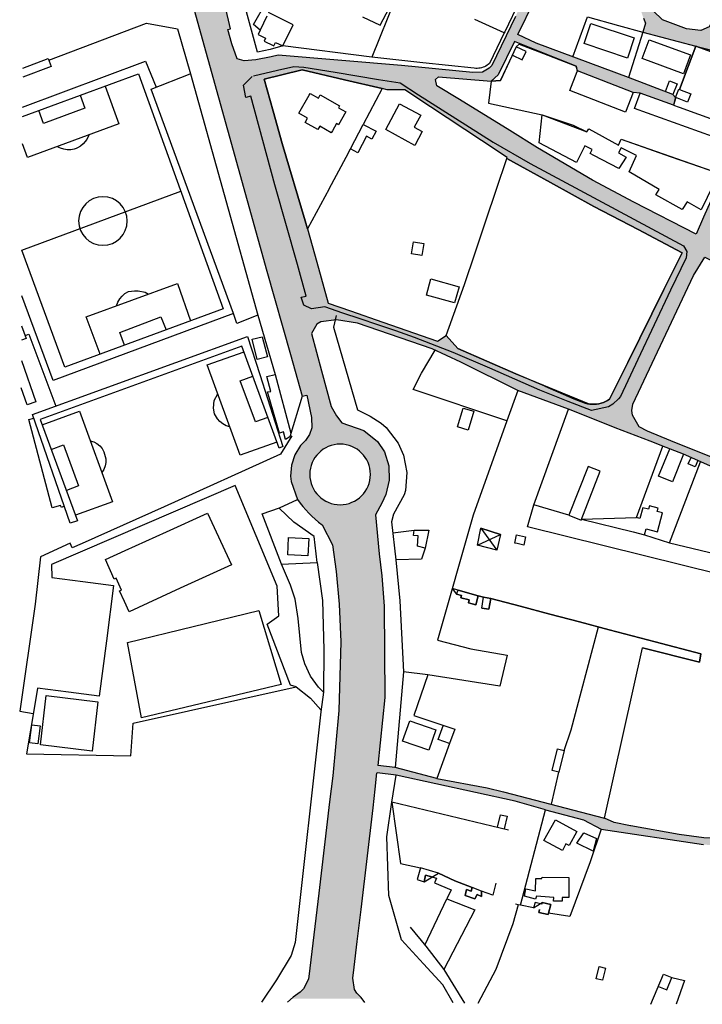
# Model space of a CAD drawing. Units: metres. Extents: x 15638 to 17287, y 20508 to 22516.
# Drawn here: x 15638 to 15922, y 21403 to 21814 of the extents above; entities that cross this region are included whole.
import ezdxf

# ---------------------------------------------------------------- set-up
doc = ezdxf.new("R2010")
doc.units = ezdxf.units.M
doc.layers.add('AUX', color=253, linetype='Continuous')

msp = doc.modelspace()

# ---------------------------------------------------------------- hatches: boundary and pattern name
at = {"layer": 'AUX', "true_color": 0xed1f24}
h = msp.add_hatch(color=240, dxfattribs=at)
h.dxf.hatch_style = 1
h.paths.add_polyline_path([(15695.33, 22009.74), (15693.03, 22013.65), (15691.88, 22017.1), (15691.39, 22020.7), (15692.73, 22028.73), (15703.19, 22049.23), (15704.91, 22052.32), (15696.88, 22052.32), (15695.5, 22050.05), (15692.43, 22044.44), (15689.7, 22039.46), (15687.25, 22034.99), (15686.44, 22032.72), (15681.37, 22029.31), (15679.38, 22028.82), (15677.39, 22028.33), (15673.3, 22028.48), (15669.41, 22029.76), (15654.06, 22038.17), (15640.35, 22045.68), (15640.35, 22033.65), (15648.33, 22029.15), (15668.3, 22016.6), (15675.31, 22011.04), (15670.11, 21998.89), (15657, 22018.8), (15646.72, 22027.77), (15640.35, 22033.55), (15640.35, 22023.52), (15643.27, 22023.63), (15645.67, 22022.52), (15647.85, 22021.17), (15656.81, 22011.28), (15658.79, 22007.95), (15653.79, 21998.92), (15651.67, 21999.66), (15649.47, 21995.91), (15650.22, 21995.48), (15647.25, 21990.85), (15646.5, 21990.85), (15641.45, 21982.61), (15640.35, 21981.68), (15640.35, 21968.65), (15645.94, 21977.38), (15652.79, 21988.09), (15662.53, 22000.37), (15664.89, 21998.27), (15667.45, 21992.69), (15668.98, 21988.62), (15672.15, 21981.37), (15675.12, 21978.13), (15681.72, 21973.78), (15692.11, 21967.88), (15697.78, 21964.74), (15702.99, 21961.68), (15712.09, 21956.26), (15714.78, 21953.3), (15717.2, 21947.83), (15717.24, 21940.86), (15712.11, 21930.31), (15706.32, 21917.62), (15699.98, 21895.69), (15698.68, 21870.65), (15703.98, 21841.46), (15712.34, 21811.18), (15716.79, 21795.25), (15793.69, 21795.25), (15745.53, 21799.29), (15742.58, 21798.68), (15736.19, 21797.37), (15731.33, 21796.94), (15728.33, 21797.85), (15726.11, 21804.05), (15724.54, 21809.98), (15725.66, 21810.28), (15720.76, 21831.52), (15714.74, 21852.47), (15710.19, 21876.11), (15709.95, 21882.69), (15710.88, 21895.81), (15712.9, 21904.4), (15717.2, 21917.06), (15721.54, 21928.11), (15722.7, 21930.85), (15731.42, 21946.5), (15740.13, 21962.16), (15743.19, 21963.97), (15748.77, 21965.89), (15753.5, 21966.29), (15758.2, 21965.67), (15764.73, 21962.9), (15787.68, 21950.51), (15804.11, 21941.71), (15836.75, 21924.36), (15855.56, 21914.32), (15872.56, 21905.15), (15880.64, 21900.94), (15881.41, 21900.22), (15882.11, 21897.24), (15881.14, 21895.15), (15878.79, 21889.98), (15865.44, 21860.72), (15862.77, 21854.87), (15851.86, 21831.28), (15849.11, 21825.37), (15844.55, 21815.53), (15834.73, 21795.25), (15839.25, 21795.25), (15844.07, 21805.08), (15868.47, 21795.25), (15877.43, 21795.25), (15853.11, 21804.28), (15845.46, 21807.89), (15852.32, 21821.86), (15889.84, 21893.45), (15892.78, 21894.58), (15902.1, 21889.53), (15954.88, 21860.91), (15954.88, 21870.57), (15938.94, 21879.1), (15932.96, 21882.37), (15926.76, 21885.97), (15926.43, 21886.69), (15926.29, 21887.75), (15926.6, 21888.64), (15927.41, 21889.94), (15928, 21890.9), (15936.57, 21904.65), (15948.44, 21921.82), (15954.88, 21930.85), (15954.88, 21937.7), (15954.13, 21936.72), (15943.84, 21923.15), (15919.51, 21891.85), (15917.61, 21891.13), (15915.84, 21891.43), (15884.35, 21908.19), (15872.38, 21914.61), (15860.41, 21921.03), (15863.82, 21952.55), (15867.36, 21979.03), (15882.16, 21979.61), (15892.38, 21982.65), (15896.44, 21985.86), (15917.49, 21984.94), (15939.06, 22017.89), (15940.69, 22022.28), (15916.54, 22038.16), (15902.67, 22042.64), (15875.87, 22052.32), (15847.99, 22052.32), (15846.99, 22036.67), (15844.69, 22003.61), (15846.93, 22003.42), (15846.3, 21996.38), (15859.97, 21996.31), (15855.11, 21928.22), (15854.43, 21924.24), (15836.47, 21933.87), (15839.8, 21958.28), (15843.51, 21990.18), (15844.69, 22003.61), (15831.49, 22001.38), (15833.58, 21998.26), (15835.66, 21995.14), (15836.57, 21989.12), (15836.46, 21987.28), (15831.87, 21946.45), (15831.49, 21940.8), (15830.14, 21940.61), (15827.39, 21940.43), (15824.41, 21940.85), (15820.99, 21942.17), (15768.43, 21970.45), (15749.27, 21980.76), (15704.03, 22005.07)])
h.paths.add_polyline_path([(15684.6, 22001.76), (15687.73, 22002.1), (15689.82, 22002.02), (15692.74, 22000.95), (15696.06, 21999.13), (15699.53, 21997.58), (15711.55, 21990.64), (15730.36, 21980.34), (15730.36, 21980.34), (15732.96, 21976.22), (15733.46, 21972.61), (15732.83, 21969.01), (15730.1, 21964.99), (15725.86, 21962.61), (15721, 21962.38), (15714.22, 21965.52), (15706.4, 21969.75), (15694.98, 21975.93), (15686.56, 21980.49), (15682.25, 21984.06), (15679.25, 21987.75), (15678.22, 21992.39), (15678.96, 21995.88), (15680.74, 21998.98), (15682.51, 22000.6)], flags=16)
h.paths.add_polyline_path([(15684.62, 22016.95), (15687.02, 22020.37), (15686.89, 22015.97)], flags=16)
h.paths.add_polyline_path([(15680.76, 22019.11), (15677.15, 22021.56), (15682.43, 22022.3)], flags=16)
h.paths.add_polyline_path([(15741.63, 21980.67), (15755.59, 21972.89), (15754.17, 21972.82), (15749.55, 21972.69), (15743.92, 21972.21), (15742.85, 21974.31)], flags=16)
h.paths.add_polyline_path([(15721.87, 21954.43), (15726.79, 21954.81), (15731.04, 21955.86), (15716.04, 21927.99), (15720.35, 21938.29), (15721.26, 21940.91), (15721.91, 21943.61), (15722.21, 21945.67), (15722.38, 21948.44)], flags=16)
h.paths.add_polyline_path([(15849.36, 22012.17), (15851.09, 22047.48), (15870.69, 22046.11), (15878.96, 22044.97), (15887.23, 22043.83), (15903.65, 22038.27), (15919.24, 22030.16), (15935.96, 22019.4), (15915.06, 21988.32), (15898.72, 21989.17), (15898.86, 22002.96), (15908.61, 22002.83), (15916.34, 22014.14), (15915.94, 22015.67), (15913.9, 22017.15), (15905.64, 22022.03), (15899.42, 22025.42), (15884.34, 22030.56), (15865.04, 22032.75), (15863.88, 22032.8), (15863.73, 22018), (15882.94, 22004.63), (15884.46, 22002.07), (15883.96, 21986.34), (15870.05, 21987.03), (15870.46, 21995.47), (15869.54, 21997), (15850.18, 22010.13)], flags=16)
h.paths.add_polyline_path([(15859.82, 22058.12), (15848.25, 22056.51), (15847.99, 22052.32), (15875.87, 22052.32)])
h = msp.add_hatch(color=240, dxfattribs=at)
h.dxf.hatch_style = 1
h.paths.add_polyline_path([(15891.7, 21887.56), (15884.64, 21874.1), (15939.61, 21844.3), (15941.71, 21841.62), (15925.36, 21811.15), (15921.81, 21809.57), (15915.86, 21810.28), (15905.86, 21814.09), (15901.93, 21817.78), (15901.93, 21819.44), (15903.95, 21822.18), (15905.14, 21824.33), (15905.46, 21826.14), (15901.61, 21828.19), (15897.8, 21821.77), (15896.61, 21818.67), (15897.92, 21814.74), (15898.75, 21812.72), (15897.67, 21808.97), (15919.74, 21803.09), (15933.51, 21799.57), (15947.82, 21794.14), (15950.53, 21792.92), (15949.2, 21789.97), (15958.7, 21789.97), (15967.88, 21812.47), (15967.88, 21830.04), (15957.73, 21806.28), (15955.91, 21802.26), (15953.22, 21799.41), (15950.93, 21799.19), (15942.39, 21801.24), (15933.64, 21807.48), (15931.45, 21810.74), (15937.03, 21822.09), (15954.18, 21854.67)])
h = msp.add_hatch(color=240, dxfattribs=at)
h.dxf.hatch_style = 1
h.paths.add_polyline_path([(15853.65, 21760.65), (15842.16, 21767.86), (15821.2, 21780.82), (15811.74, 21786.56), (15811.08, 21789.21), (15812.4, 21790.24), (15834.33, 21788.42), (15837.23, 21791.16), (15844.07, 21805.08), (15869.87, 21794.69), (15870.42, 21792.78), (15893.6, 21783.75), (15896.59, 21783.5), (15910.47, 21778.47), (15911.34, 21781.6), (15910.25, 21782.95), (15891.74, 21789.94), (15853.11, 21804.28), (15845.46, 21807.89), (15852.32, 21821.86), (15853.27, 21823.67), (15848.33, 21823.67), (15844.55, 21815.53), (15834.64, 21795.08), (15833.56, 21793.84), (15830.72, 21792.21), (15826.67, 21792.14), (15796.97, 21794.98), (15745.53, 21799.29), (15742.58, 21798.68), (15736.19, 21797.37), (15731.33, 21796.94), (15728.33, 21797.85), (15726.11, 21804.05), (15724.54, 21809.98), (15725.66, 21810.28), (15722.57, 21823.67), (15708.89, 21823.67), (15712.34, 21811.18), (15740.82, 21709.16), (15750.64, 21674.27), (15755.49, 21656.96), (15757.43, 21657.36), (15759.39, 21647.95), (15759.58, 21643.72), (15758.58, 21640.87), (15756.94, 21638.34), (15754.74, 21636.29), (15752.4, 21632.38), (15751.02, 21628.04), (15750.66, 21623.5), (15750.87, 21621.23), (15753.62, 21613.8, 0.087525), (15763.8, 21603.17), (15768.13, 21594.82), (15769.69, 21583.62), (15770.96, 21570.1), (15771.62, 21554.28), (15771.35, 21545.15), (15789.89, 21545.15), (15789.74, 21569.14), (15788.68, 21581.91), (15787.64, 21591), (15786.15, 21607.31), (15788.68, 21612.23), (15790.38, 21615.89), (15791.76, 21621.77), (15791.63, 21627.82), (15789.81, 21633.68), (15786.91, 21638.04), (15781.19, 21642.57), (15772.1, 21645.79), (15769.86, 21648.76), (15767.63, 21652.64), (15763.54, 21667.5), (15759.45, 21683.02), (15761.56, 21686.96), (15763.29, 21687.91), (15769.89, 21688.82), (15778.64, 21687.46), (15809.71, 21676.67), (15821.68, 21671.14), (15845.47, 21659.23), (15866.67, 21651.5), (15866.67, 21651.5), (15878.85, 21646.57), (15886.13, 21643.73), (15900.7, 21638.06), (15907.45, 21635.51), (15914.68, 21632.73), (15920.69, 21629.99), (15932.23, 21624.85), (15936.79, 21623.22), (15936.79, 21627.76), (15930.53, 21629.8), (15909.32, 21638.32), (15899.64, 21642.35), (15896.2, 21644.17), (15893.33, 21648.93), (15893.09, 21650.97), (15893.46, 21653.52), (15918.8, 21707.33), (15923.48, 21715.01), (15936.79, 21708.16), (15936.79, 21716.23), (15926.85, 21721.14), (15936.57, 21741.29), (15936.79, 21741.78), (15936.79, 21762.35), (15923.05, 21731.73), (15919.96, 21724.55), (15893.86, 21738), (15876.73, 21747.12)])
h.paths.add_polyline_path([(15747.09, 21762.48), (15743.37, 21775.88), (15739.65, 21789.29), (15747.03, 21791.09), (15755.46, 21793.16), (15773.23, 21789.03), (15788.85, 21785.41), (15790.99, 21784.91), (15798.31, 21784.83), (15809.01, 21777.77), (15830.4, 21763.67), (15841.09, 21756.62), (15840.93, 21756.15), (15859.1, 21746.17), (15877.27, 21736.19), (15895.67, 21726.5), (15914.07, 21716.82), (15906.5, 21701.52), (15891.36, 21670.91), (15883.79, 21655.61), (15882.96, 21655.09), (15882.1, 21654.65), (15881.21, 21654.27), (15880.28, 21653.97), (15879.34, 21653.74), (15878.38, 21653.59), (15877.42, 21653.52), (15876.45, 21653.52), (15875.49, 21653.6), (15874.53, 21653.76), (15873.6, 21654), (15868.84, 21655.78), (15856.75, 21661.02), (15844.66, 21666.26), (15832.57, 21671.51), (15820.47, 21676.75), (15815.58, 21682.29), (15811.95, 21679.85), (15789.17, 21687.78), (15775.66, 21692.49), (15766.39, 21695.72), (15761.57, 21712.91), (15757.67, 21726.81), (15756.74, 21730.11)], flags=16)
h.paths.add_polyline_path([(15756.79, 21771.27), (15757.77, 21772.97), (15754.11, 21775.07), (15758.49, 21782.69), (15758.87, 21783.36), (15762.31, 21781.38), (15763.08, 21782.79), (15771.11, 21778.13), (15770.69, 21777.4), (15773.79, 21775.61), (15770.7, 21770.26), (15769.88, 21770.73), (15768.19, 21767.78), (15767.67, 21766.88), (15762.82, 21769.66), (15762.01, 21768.26)], flags=0)
h.paths.add_polyline_path([(15790.43, 21768.31), (15796.14, 21778.95), (15804.97, 21774.2), (15802.31, 21769.27), (15805.65, 21767.46), (15802.47, 21761.59)], flags=0)
h.paths.add_polyline_path([(15801.93, 21721.3), (15806.26, 21720.61), (15805.47, 21715.65), (15801.14, 21716.34)], flags=0)
h.paths.add_polyline_path([(15809.22, 21705.87), (15820.97, 21702.64), (15819.13, 21695.92), (15807.38, 21699.15)], flags=0)
h.paths.add_polyline_path([(15783.99, 21624.23, -1), (15758.69, 21624.23, -1)], flags=16)
h = msp.add_hatch(color=240, dxfattribs=at)
h.dxf.hatch_style = 1
h.paths.add_polyline_path([(15891.74, 21789.94), (15868.44, 21798.59), (15868.44, 21795.26), (15869.87, 21794.69), (15870.42, 21792.78), (15893.6, 21783.75), (15896.59, 21783.5), (15910.47, 21778.47), (15911.34, 21781.6), (15910.25, 21782.95)])
h = msp.add_hatch(color=240, dxfattribs=at)
h.dxf.hatch_style = 1
h.paths.add_polyline_path([(15789.98, 21531.13), (15789.74, 21569.14), (15788.68, 21581.91), (15787.64, 21591), (15787.51, 21592.45), (15768.46, 21592.45), (15769.69, 21583.62), (15770.96, 21570.1), (15771.62, 21554.28), (15770.76, 21525.62), (15768.28, 21498.37), (15766.87, 21487.52), (15764.78, 21469.67), (15783.28, 21469.67), (15785.08, 21485.03), (15785.98, 21492.77), (15786.69, 21499.58), (15794.67, 21498.66), (15844.45, 21487.83), (15857.11, 21484.14), (15872.88, 21479.99), (15880.33, 21476.14), (15923.05, 21469.67), (15923.05, 21472.47), (15912.85, 21473.85), (15892.54, 21477.42), (15885.68, 21478.92), (15881.68, 21480.73), (15839.46, 21491.69), (15832.72, 21493.27), (15811.77, 21497.2), (15794.25, 21501.87), (15787.02, 21502.7)])
h = msp.add_hatch(color=240, dxfattribs=at)
h.dxf.hatch_style = 1
h.paths.add_polyline_path([(16125.49, 21499.75), (16126.21, 21501.99), (16126.83, 21503.43), (16127.98, 21505.5), (16134.04, 21512.88), (16139.68, 21519.59), (16140.07, 21519.39), (16155.57, 21538.09), (16171.7, 21555.94), (16179.97, 21563.89), (16184.05, 21568.12), (16184.45, 21567.67), (16188.65, 21571.29), (16189.83, 21570.6), (16190.44, 21571.68), (16191.17, 21572.51), (16192.61, 21573.32), (16193.98, 21573.49), (16195.34, 21573.23), (16199.99, 21571.07), (16204.98, 21568.62), (16206.46, 21566.45), (16206.74, 21565.38), (16206.8, 21564.72), (16207.07, 21549.72), (16203.24, 21549.62), (16204.49, 21472.32), (16204.98, 21452.81), (16206.18, 21438.95), (16207.28, 21432.87), (16210.02, 21422.41), (16210.02, 21574.67), (16184.06, 21574.67), (16169.97, 21560.59), (16154.2, 21543.46), (16144.42, 21532.32), (16139.89, 21526.89), (16130.93, 21516.14), (16119.38, 21505.08), (16107.14, 21495.53), (16095.91, 21488.57), (16077.92, 21478.87), (16059.77, 21472.26), (16051.85, 21470.27), (16030.33, 21464.9), (16014.32, 21460.94), (16001.43, 21459.26), (15998.85, 21459.14), (15995.53, 21460.31), (15989.96, 21460.52), (15981.12, 21461.83), (15972.28, 21463.14), (15956.07, 21467.15), (15943.3, 21470.66), (15929.26, 21472.13), (15923.16, 21472.46), (15912.85, 21473.85), (15892.54, 21477.42), (15885.68, 21478.92), (15881.68, 21480.73), (15879.52, 21481.28), (15879.52, 21476.56), (15880.33, 21476.14), (15923.05, 21469.67), (15940.9, 21467.87), (15954.24, 21465.01), (15962.48, 21462.56), (15982.39, 21457.32), (15997.77, 21455.65), (16008.07, 21456.4), (16015.38, 21457.41), (16027.66, 21461.09), (16045.5, 21465.92), (16056.55, 21468.46), (16073.06, 21472.31), (16075.35, 21474.03), (16079.57, 21475.63), (16083.8, 21477.24), (16084.01, 21478.19), (16085.21, 21477.91), (16092.28, 21481.99), (16106.41, 21490.12), (16113.5, 21494.2), (16116.73, 21494.17), (16118.1, 21492.72), (16118.43, 21491.09), (16118.09, 21489.53), (16110.4, 21466.69), (16102.12, 21439.58), (16097.43, 21422.41), (16101.37, 21422.41), (16102.1, 21425.92), (16114.82, 21467.12), (16115.61, 21470.4), (16120.49, 21479.65), (16125.28, 21489.64), (16124.91, 21491.96), (16124.79, 21495.09), (16124.91, 21496.66)])
h = msp.add_hatch(color=240, dxfattribs=at)
h.dxf.hatch_style = 1
h.paths.add_polyline_path([(15785.08, 21485.03), (15785.1, 21485.19), (15766.6, 21485.19), (15762.39, 21449.33), (15758.73, 21418.09), (15758.17, 21413.39), (15756.07, 21409.41), (15754.64, 21407.94), (15751.74, 21405.92), (15751.01, 21405.28), (15780.41, 21405.28), (15780.08, 21405.72), (15778.28, 21407.63), (15777.39, 21409.16), (15776.71, 21413.79), (15777.23, 21418.43), (15778.51, 21429.2), (15780.09, 21442.58)])

# ---------------------------------------------------------------- linework, layer by layer
at = {"layer": 'AUX'}
for p, q in [((15820.47, 21676.75), (15815.58, 21682.29)), ((15815.58, 21682.29), (15820.47, 21676.75)), ((15832.57, 21671.51), (15820.47, 21676.75)), ((15820.47, 21676.75), (15832.57, 21671.51)), ((15891.36, 21670.91), (15883.79, 21655.61)), ((15883.79, 21655.61), (15891.36, 21670.91)), ((15856.75, 21661.02), (15868.84, 21655.78)), ((15868.84, 21655.78), (15873.6, 21654)), ((15881.21, 21654.27), (15882.1, 21654.65)), ((15882.1, 21654.65), (15881.21, 21654.27)), ((15882.96, 21655.09), (15882.1, 21654.65)), ((15882.1, 21654.65), (15882.96, 21655.09)), ((15882.96, 21655.09), (15883.79, 21655.61)), ((15883.79, 21655.61), (15882.96, 21655.09)), ((15873.6, 21654), (15874.53, 21653.76)), ((15874.53, 21653.76), (15875.49, 21653.6)), ((15875.49, 21653.6), (15876.45, 21653.52)), ((15876.45, 21653.52), (15875.49, 21653.6)), ((15877.42, 21653.52), (15876.45, 21653.52)), ((15876.45, 21653.52), (15877.42, 21653.52)), ((15877.42, 21653.52), (15878.38, 21653.59)), ((15878.38, 21653.59), (15877.42, 21653.52)), ((15879.34, 21653.74), (15878.38, 21653.59)), ((15878.38, 21653.59), (15879.34, 21653.74)), ((15879.34, 21653.74), (15880.28, 21653.97)), ((15880.28, 21653.97), (15879.34, 21653.74)), ((15881.21, 21654.27), (15880.28, 21653.97)), ((15880.28, 21653.97), (15881.21, 21654.27)), ((15872.02, 21605.52), (15895.09, 21606.17)), ((15830.5, 21568.41), (15831.22, 21572.91)), ((15645.06, 21534.92), (15645.06, 21534.92)), ((15835.13, 21448.53), (15830.4, 21450.11))]:
    msp.add_line(p, q, dxfattribs=at)
for points in [[(15907.1, 21784.14), (15908.81, 21788.6), (15911.96, 21787.39), (15910.25, 21782.95), (15891.74, 21789.94), (15853.11, 21804.28), (15845.46, 21807.89), (15852.32, 21821.86), (15889.84, 21893.45), (15892.78, 21894.58), (15902.1, 21889.53), (15974.09, 21850.5), (15975.51, 21847.9), (15957.73, 21806.28), (15955.43, 21801.22)], [(15703.98, 21841.46), (15712.34, 21811.18), (15740.82, 21709.16), (15750.64, 21674.27), (15755.49, 21656.96), (15750.38, 21639.92), (15748.58, 21638.85), (15747.77, 21642.02), (15746.03, 21641.41), (15741.07, 21658.68), (15742.4, 21658.88), (15740.78, 21665.11), (15744.24, 21666.01)], [(15941.71, 21841.62), (15925.36, 21811.15), (15921.81, 21809.57), (15915.86, 21810.28), (15905.86, 21814.09), (15901.93, 21817.78)], [(15844.55, 21815.53), (15834.64, 21795.08), (15833.56, 21793.84), (15830.72, 21792.21), (15826.67, 21792.14), (15796.97, 21794.98), (15745.53, 21799.29), (15742.58, 21798.68), (15736.19, 21797.37), (15731.33, 21796.94), (15728.33, 21797.85), (15726.11, 21804.05), (15724.54, 21809.98), (15725.66, 21810.28), (15720.76, 21831.52)], [(15737.95, 21809.74), (15737.1, 21807.93), (15740.2, 21806.44), (15739.6, 21805.2), (15743.33, 21803.38), (15743.69, 21803.2), (15744.4, 21804.65), (15747.47, 21803.17), (15742.12, 21801.66), (15736.81, 21800.61), (15729.74, 21826.73)], [(15740.72, 21815.63), (15737.95, 21809.74), (15735.19, 21812.19), (15740.59, 21821.62)], [(15794.41, 21823.19), (15794.5, 21823.18), (15784.53, 21798.49)], [(15846.38, 21822.18), (15840.02, 21809.02), (15839.83, 21808.64), (15827.63, 21814.25)], [(15839.83, 21808.64), (15833.65, 21795.87), (15833.17, 21795.47), (15832.66, 21795.11), (15832.13, 21794.78), (15831.57, 21794.51), (15830.99, 21794.27), (15830.4, 21794.08), (15829.79, 21793.94), (15829.18, 21793.84), (15828.56, 21793.79), (15827.94, 21793.79), (15827.32, 21793.84), (15805.85, 21796.17), (15784.53, 21798.49), (15747.47, 21803.17), (15751.8, 21811.95), (15741.4, 21817.08)], [(15780.7, 21815.35), (15788.05, 21811.86), (15791.74, 21819)], [(15868.44, 21798.59), (15874.65, 21815.32), (15887.48, 21811.66), (15897.67, 21808.97), (15891.74, 21789.94)], [(15638.92, 21793.87), (15649.55, 21797.87), (15649.78, 21797.28), (15690.52, 21812.76), (15703.48, 21810.38), (15708.95, 21791.59), (15736.97, 21690.75), (15728.28, 21687.3), (15726.79, 21691.39), (15651.58, 21663.46), (15638.46, 21698.78)], [(15897.92, 21814.74), (15898.75, 21812.72), (15897.67, 21808.97), (15919.74, 21803.09), (15912.92, 21785.01), (15917.7, 21783.19), (15916.37, 21779.69), (15911.38, 21781.58), (15910.47, 21778.47), (15912.82, 21777.61), (15929.04, 21771.73)], [(15843.22, 21799.34), (15847.28, 21797.42), (15848.92, 21800.88), (15844.75, 21802.79), (15838.31, 21788.74), (15834.33, 21788.42), (15833.26, 21779.27), (15855.61, 21774.39), (15874.34, 21767.29), (15875.19, 21768.53), (15887.46, 21761.7), (15888.64, 21764.18), (15929.2, 21750.05), (15938.59, 21771.37), (15947.99, 21792.68), (15933.51, 21798.01), (15919.74, 21803.09), (15933.51, 21799.57)], [(15926.71, 21765.29), (15910.49, 21771.17), (15894.26, 21777.06), (15896.59, 21783.5), (15893.6, 21783.75), (15870.42, 21792.78), (15869.87, 21794.69), (15844.07, 21805.08), (15837.23, 21791.16), (15834.33, 21788.42), (15838.31, 21788.74), (15843.22, 21799.34), (15847.28, 21797.42), (15848.92, 21800.88), (15844.75, 21802.79), (15846.11, 21803.97), (15857.99, 21799.33), (15869.87, 21794.69), (15870.32, 21792.52)], [(15846.18, 21804.23), (15846.11, 21803.97), (15844.75, 21802.79)], [(15911.34, 21781.6), (15912.67, 21785.1), (15912.92, 21785.01), (15919.74, 21803.09), (15933.51, 21798.01)], [(15933.51, 21799.57), (15947.82, 21794.14), (15950.53, 21792.92), (15946.8, 21784.65), (15923.05, 21731.73), (15919.96, 21724.55), (15893.86, 21738), (15876.73, 21747.12), (15853.65, 21760.65), (15842.16, 21767.86), (15821.2, 21780.82), (15811.74, 21786.56), (15811.08, 21789.21), (15812.4, 21790.24), (15834.33, 21788.42), (15833.26, 21779.27), (15855.61, 21774.39)], [(15638.84, 21777.66), (15690.14, 21796.84), (15694.61, 21786.01)], [(15649.55, 21797.87), (15650.79, 21794.59), (15638.9, 21790.13)], [(15735.19, 21790.66), (15745.22, 21793.09), (15752.08, 21794.61), (15756.22, 21794.38), (15769.26, 21792.18), (15787.38, 21789.22), (15796.43, 21787.75), (15804.08, 21782.77), (15835.16, 21762.94), (15850.6, 21754.07), (15914.58, 21719.76), (15916, 21717.39), (15915.69, 21714.65), (15909.28, 21701.19), (15895.62, 21672.29), (15888.38, 21656.84), (15887.56, 21655.77), (15885.09, 21653.52), (15883.39, 21652.45), (15876.28, 21650.91), (15866.53, 21654.65), (15854.71, 21659.48), (15833.83, 21668.56), (15818.55, 21675.18), (15802.39, 21681.45), (15794.53, 21684.13), (15787.14, 21686.65), (15779.74, 21689.17), (15772.49, 21691.64), (15764.95, 21694.21), (15759.44, 21693.41), (15756.22, 21694.96), (15755.08, 21698.31), (15757.23, 21698.61), (15753.49, 21711.92), (15744.13, 21745.18), (15734.12, 21782.24), (15732.01, 21781.68), (15731, 21786.83), (15734.64, 21790.44)], [(15638.82, 21773.68), (15687.15, 21791.53), (15722.54, 21693.44), (15656.47, 21668.98), (15638.55, 21717.92), (15704.85, 21742.48)], [(15726.79, 21691.39), (15692.5, 21785.19), (15708.69, 21791.49)], [(15893.6, 21783.77), (15890.41, 21775.58), (15867.24, 21784.6), (15870.32, 21792.52), (15870.46, 21792.76)], [(15673.22, 21786.38), (15679.05, 21770.64), (15640.85, 21756.54), (15638.76, 21762.27)], [(15662.82, 21782.57), (15664.81, 21777.18), (15647.53, 21770.8), (15645.56, 21776.16)], [(15766.7, 21743.53), (15757.67, 21726.81), (15756.74, 21730.11), (15757.67, 21726.81), (15761.57, 21712.91), (15766.39, 21695.72), (15775.66, 21692.49), (15789.17, 21687.78), (15811.95, 21679.85), (15815.58, 21682.29), (15823.19, 21703.55), (15827.67, 21716.82), (15832.14, 21730.08), (15836.62, 21743.35), (15840.93, 21756.15), (15841.09, 21756.62), (15830.4, 21763.67), (15809.01, 21777.77), (15798.31, 21784.83), (15790.99, 21784.91), (15788.85, 21785.41), (15780.95, 21770.4), (15786.34, 21767.59), (15784.63, 21764.31), (15782.36, 21765.49), (15778.73, 21758.51), (15775.72, 21760.26), (15780.95, 21770.4)], [(15910.25, 21782.95), (15911.34, 21781.6), (15910.47, 21778.47), (15896.59, 21783.5)], [(15912.92, 21785.01), (15917.7, 21783.19), (15916.37, 21779.69), (15911.38, 21781.58)], [(15929.44, 21749.97), (15921.96, 21734.7), (15916.22, 21738.04), (15914.12, 21734.91), (15903.15, 21740.95), (15904.53, 21743.23), (15892, 21750.58), (15895.03, 21757.43), (15888.63, 21760.59), (15887.58, 21758.56), (15890.71, 21756.66), (15887.69, 21752.03), (15877.18, 21757.44), (15875.69, 21758.21), (15876.54, 21759.87), (15873.5, 21761.42), (15869.95, 21754.47), (15854.4, 21762.77), (15855.61, 21774.39), (15868.53, 21770.05), (15874.34, 21767.29), (15875.19, 21768.53), (15887.46, 21761.7), (15888.64, 21764.18), (15909.04, 21757.07), (15929.2, 21750.05)], [(15666.4, 21765.97), (15665.69, 21764.05), (15664.12, 21762.26), (15662.99, 21761.33), (15661.72, 21760.6), (15661.14, 21760.38), (15660.35, 21760.09), (15658.91, 21759.82), (15657.44, 21759.79), (15655.99, 21760.01), (15654.6, 21760.46), (15654.01, 21760.77), (15653.3, 21761.14)], [(15766.7, 21743.53), (15773.82, 21756.73), (15775.72, 21760.26)], [(15671.16, 21674.44), (15665.35, 21690.06), (15703.44, 21703.97), (15708.93, 21688.41)], [(15678.05, 21694.69), (15678.61, 21696.23), (15679.37, 21697.56), (15680.36, 21698.74), (15681.53, 21699.73), (15682.99, 21700.56), (15685.46, 21700.9), (15686.99, 21700.94), (15689.97, 21700.28), (15691.42, 21699.58)], [(15681.31, 21678.22), (15679.36, 21683.48), (15696.47, 21690.01), (15698.68, 21684.63)], [(15736.97, 21690.75), (15744.24, 21666.01), (15750.84, 21641.47)], [(15932.23, 21624.85), (15920.69, 21629.99), (15914.68, 21632.73), (15907.45, 21635.51), (15900.7, 21638.06), (15886.13, 21643.73), (15878.85, 21646.57), (15866.67, 21651.5), (15845.47, 21659.23), (15821.68, 21671.14), (15809.71, 21676.67), (15778.64, 21687.46), (15769.89, 21688.82), (15763.29, 21687.91), (15761.56, 21686.96), (15759.45, 21683.02), (15763.54, 21667.5), (15767.63, 21652.64), (15769.86, 21648.76), (15772.1, 21645.79), (15781.19, 21642.57), (15786.91, 21638.04), (15789.81, 21633.68), (15791.63, 21627.82), (15791.76, 21621.77), (15790.38, 21615.89), (15788.68, 21612.23), (15786.15, 21607.31), (15787.64, 21591), (15788.68, 21581.91), (15789.74, 21569.14), (15789.98, 21531.13), (15787.02, 21502.7)], [(15769.7, 21690.59), (15768.53, 21685.7), (15778.64, 21651.27), (15783.87, 21648.6), (15788.5, 21645.62), (15790.57, 21643.8), (15795.57, 21637.26), (15797.75, 21632.21), (15799.13, 21624.97), (15798.62, 21617.51), (15798.12, 21615.71), (15793.57, 21607.59), (15792.83, 21604.48), (15794.57, 21588.62), (15796.22, 21571.49), (15797.77, 21541.81), (15794.25, 21501.87)], [(15638.4, 21686.33), (15640.31, 21680.93), (15638.37, 21680.24)], [(15639.83, 21682.29), (15641.45, 21682.86), (15652.66, 21652.76)], [(15744.96, 21637.71), (15729.62, 21632.24), (15715.83, 21669.95), (15731.25, 21675.37)], [(15845.47, 21659.23), (15840.86, 21646.61), (15801.89, 21659.66), (15805.26, 21666.52), (15811, 21676.08)], [(15638.33, 21671.79), (15644.3, 21654.6), (15640.73, 21653.36), (15638.27, 21660.44)], [(15741.22, 21647.99), (15736, 21646.22), (15729.62, 21663.29), (15734.95, 21665.21)], [(15725.3, 21644.05), (15723.78, 21644.54), (15722.38, 21645.29), (15721.15, 21646.29), (15720.11, 21647.48), (15718.89, 21649.57), (15718.5, 21651.9), (15718.82, 21655.04), (15720.25, 21657.87)], [(15755.49, 21656.96), (15757.43, 21657.36), (15759.39, 21647.95), (15759.58, 21643.72), (15758.58, 21640.87), (15756.94, 21638.34), (15754.74, 21636.29), (15752.4, 21632.38), (15751.02, 21628.04), (15750.66, 21623.5), (15750.87, 21621.23), (15753.62, 21613.8)], [(15647.01, 21644.92), (15662.54, 21650.63), (15676.39, 21612.85), (15660.89, 21607.17)], [(15908.84, 21595.69), (15931.51, 21590.29), (15929.79, 21582.43), (15849.57, 21602.31), (15852.19, 21611.48), (15866.69, 21651.54)], [(15656.22, 21610.93), (15655.01, 21610.46), (15654.69, 21611.31), (15651.22, 21610.32), (15641.44, 21647.2), (15643.45, 21647.74)], [(15840.86, 21646.61), (15826.87, 21607.26), (15811.92, 21554.98), (15825.92, 21551.38), (15841.06, 21548.68), (15837.95, 21535.75), (15808, 21540.58), (15797.77, 21541.81)], [(15751.13, 21640.38), (15746.4, 21632.68), (15697.92, 21610.72), (15663.65, 21595.44), (15659.57, 21593.62), (15658.72, 21595.54), (15646.33, 21589.77), (15644.13, 21570.05), (15637.62, 21525.37), (15643.3, 21524.42)], [(15667.06, 21638.31), (15668.5, 21637.83), (15669.83, 21637.1), (15671.01, 21636.15), (15672, 21635), (15672.77, 21633.69), (15673.55, 21630.77), (15673.54, 21629.25), (15673.26, 21627.76), (15672.71, 21626.35), (15671.92, 21625.05)], [(15650.78, 21634.68), (15655.91, 21636.57), (15662.22, 21619.41), (15657.09, 21617.52)], [(15898.36, 21598.99), (15899.02, 21601.51), (15903.8, 21600.27), (15905.84, 21608.12), (15903.68, 21608.68), (15904.07, 21610.19), (15900.45, 21611.13), (15900.08, 21609.7), (15897.61, 21610.34), (15896.45, 21605.82), (15895.09, 21606.17), (15906.08, 21636.03)], [(15914.68, 21632.73), (15910.01, 21621.11), (15904.17, 21623.45), (15908.89, 21634.96)], [(15920.69, 21629.99), (15919.5, 21627.39), (15916.64, 21628.7), (15917.81, 21631.3)], [(15871.88, 21605.17), (15879.9, 21625.56), (15874.87, 21627.54), (15866.85, 21607.15), (15852.19, 21611.48)], [(15866.85, 21607.15), (15871.88, 21605.17), (15872.02, 21605.52), (15893.62, 21600.28), (15898.36, 21598.99), (15908.84, 21595.69), (15921.78, 21629.51)], [(15761.79, 21587.5), (15763.98, 21571.58), (15764.6, 21551.02), (15764.34, 21533.28), (15762.37, 21535.36), (15759.02, 21540.02), (15756.56, 21545.19), (15755.23, 21549.79), (15753.9, 21564.08), (15752.53, 21572.17), (15750.7, 21577.92), (15746.86, 21586.71), (15761.79, 21587.5), (15760.44, 21598.26), (15751.97, 21604.26), (15745.87, 21610.15)], [(15828.7, 21594.69), (15830.09, 21601.73), (15836.8, 21592.65)], [(15793.35, 21599.79), (15802.18, 21600.99), (15808.4, 21600.91), (15806.85, 21593.46), (15805.29, 21588.79), (15794.57, 21588.62)], [(15806.85, 21593.46), (15803.57, 21594.28), (15803.9, 21598.54), (15801.94, 21598.7), (15802.18, 21600.99)], [(15864.88, 21508.99), (15867.83, 21517.58), (15872.08, 21533.87), (15879.15, 21560.52)], [(15808, 21540.58), (15802.11, 21523.56), (15819.19, 21517.86), (15817.01, 21511.86), (15811.77, 21497.2), (15832.72, 21493.27), (15839.46, 21491.69), (15881.68, 21480.73), (15897.53, 21551.79), (15921.27, 21545.84), (15921.92, 21549.36), (15921.27, 21545.84), (15897.53, 21551.79)], [(15752.97, 21535.58), (15758.93, 21530.74), (15763.35, 21525.91)], [(15764.34, 21533.28), (15763.24, 21525.09), (15752.59, 21428.72), (15750.89, 21423.28), (15744.74, 21413.13), (15738.54, 21403.76)], [(15817.01, 21511.86), (15812.27, 21513.58), (15814.45, 21519.58)], [(15859.57, 21486.47), (15862.59, 21499.9), (15859.81, 21500.6), (15862.1, 21509.69), (15864.88, 21508.99), (15862.59, 21499.9)], [(15811.77, 21497.2), (15794.25, 21501.87), (15787.14, 21502.69)], [(15781.66, 21403.64), (15780.08, 21405.72), (15778.28, 21407.63), (15777.39, 21409.16), (15776.71, 21413.79), (15777.23, 21418.43), (15778.51, 21429.2), (15780.09, 21442.58), (15785.08, 21485.03), (15785.98, 21492.77), (15786.69, 21499.58)], [(15846.59, 21444.29), (15857.11, 21484.14), (15844.45, 21487.83), (15794.67, 21498.66), (15786.77, 21499.57)], [(15841.6, 21475.7), (15792.87, 21487.33), (15794.67, 21498.66)], [(15818.51, 21403.48), (15814.17, 21411.01), (15806.15, 21419.77), (15796.98, 21429.83), (15791.73, 21448.4), (15790.85, 21472.9), (15792.87, 21487.33), (15796.56, 21461.8), (15804.87, 21459.93), (15803.48, 21455.1), (15806.42, 21454.12), (15806.91, 21456.82), (15810.05, 21456.03), (15811.5, 21455.67), (15810.68, 21453.63), (15817.64, 21450.76), (15815.83, 21446.94)], [(15837.03, 21476.88), (15838.26, 21482.11), (15841.03, 21481.46), (15839.8, 21476.23)], [(15857.11, 21484.14), (15872.88, 21479.99), (15880.33, 21476.14), (15875.74, 21462.47), (15867.15, 21439.64), (15858.32, 21441.02)], [(15892.54, 21477.42), (15885.68, 21478.92), (15881.68, 21480.73)], [(15880.33, 21476.14), (15923.05, 21469.67)], [(16030.33, 21464.9), (16014.32, 21460.94), (16001.43, 21459.26), (15998.85, 21459.14), (15995.53, 21460.31), (15989.96, 21460.52), (15981.12, 21461.83), (15972.28, 21463.14), (15956.07, 21467.15), (15943.3, 21470.66), (15929.26, 21472.13), (15923.16, 21472.46), (15912.85, 21473.85), (15892.61, 21477.41)], [(15810.05, 21456.03), (15806.91, 21456.82), (15806.42, 21454.12)], [(15836.38, 21453.47), (15835.13, 21448.53), (15830.4, 21450.11), (15830.32, 21447.98), (15828.6, 21448.72), (15827.62, 21447), (15823.53, 21448.31), (15827.62, 21447), (15828.6, 21448.72), (15830.32, 21447.98), (15830.4, 21450.11), (15826.39, 21451.75), (15819.19, 21454.53), (15826.39, 21451.75), (15825.99, 21450.19), (15824.1, 21450.85), (15825.99, 21450.19), (15826.39, 21451.75)], [(15806.72, 21427.69), (15815.83, 21446.94), (15827.53, 21442.43), (15814.68, 21417.43)], [(15855.66, 21445.46), (15855.47, 21444.74), (15852.7, 21445.47), (15852.09, 21443.17), (15846.59, 21444.29), (15845.69, 21444.47), (15844.51, 21444.71)], [(15845.69, 21444.47), (15843.38, 21436.52), (15836.27, 21417.44), (15828.83, 21403.33)], [(15800.6, 21435.2), (15807.13, 21427.18), (15814.68, 21417.43), (15823.28, 21403.35)], [(15901, 21402.98), (15906.24, 21415.55), (15909.76, 21414.15)], [(15904.19, 21410.4), (15907.71, 21409), (15909.76, 21414.15), (15915.08, 21412.84), (15911.6, 21402.93)]]:
    msp.add_lwpolyline(points, dxfattribs=at)
for points in [[(15876.02, 21812.56), (15894.04, 21806.51), (15891.22, 21798.09), (15873.2, 21804.14)], [(15900.25, 21805.77), (15917.55, 21799.4), (15914.65, 21791.52), (15897.35, 21797.89)], [(15747.03, 21791.09), (15739.65, 21789.29)], [(15755.46, 21793.16), (15773.23, 21789.03), (15755.46, 21793.16), (15747.03, 21791.09)], [(15743.37, 21775.88), (15739.65, 21789.29)], [(15773.23, 21789.03), (15788.85, 21785.41)], [(15763.08, 21782.79), (15771.11, 21778.13), (15770.69, 21777.4), (15773.79, 21775.61), (15770.7, 21770.26), (15769.88, 21770.73), (15768.19, 21767.78), (15767.67, 21766.88), (15762.82, 21769.66), (15762.01, 21768.26), (15756.79, 21771.27), (15757.77, 21772.97), (15754.11, 21775.07), (15758.49, 21782.69), (15758.87, 21783.36), (15762.31, 21781.38)], [(15790.43, 21768.31), (15796.14, 21778.95), (15804.97, 21774.2), (15802.31, 21769.27), (15805.65, 21767.46), (15802.47, 21761.59)], [(15747.09, 21762.48), (15756.74, 21730.11), (15747.09, 21762.48), (15743.37, 21775.88)], [(15877.27, 21736.19), (15895.67, 21726.5), (15877.27, 21736.19), (15859.1, 21746.17), (15840.93, 21756.15), (15859.1, 21746.17)], [(15914.07, 21716.82), (15895.67, 21726.5), (15914.07, 21716.82), (15906.5, 21701.52)], [(15805.47, 21715.65), (15801.14, 21716.34), (15801.93, 21721.3), (15806.26, 21720.61)], [(15918.8, 21707.33), (15923.48, 21715.01), (15950.74, 21700.98), (15993.94, 21677.65), (16013.52, 21667.11), (16014.78, 21660.73), (15994.98, 21622.5), (15989.12, 21616.53), (15983.7, 21614.92), (15978.48, 21614.59), (15951.57, 21622.95), (15930.53, 21629.8), (15909.32, 21638.32), (15899.64, 21642.35), (15896.2, 21644.17), (15893.33, 21648.93), (15893.09, 21650.97), (15893.46, 21653.52)], [(15809.22, 21705.87), (15820.97, 21702.64), (15819.13, 21695.92), (15807.38, 21699.15)], [(15906.5, 21701.52), (15891.36, 21670.91)], [(15732.68, 21681.78), (15737.83, 21665.98), (15747.37, 21635.85), (15745.88, 21635.17), (15730.37, 21677.78), (15646.19, 21647.14), (15661.74, 21604.86), (15658.67, 21603.85), (15642.93, 21649.24)], [(15736.73, 21672.25), (15734.62, 21680.66), (15738.77, 21681.76), (15740.99, 21673.38)], [(15844.66, 21666.26), (15832.57, 21671.51)], [(15875.49, 21653.6), (15874.53, 21653.76), (15873.6, 21654), (15868.84, 21655.78), (15856.75, 21661.02), (15844.66, 21666.26)], [(15820.33, 21644.1), (15822.7, 21651.96), (15827.09, 21650.64), (15824.72, 21642.78)], [(15640.47, 21507.57), (15683.96, 21506.7), (15684.94, 21520.32), (15752.97, 21535.58), (15750.68, 21536.17), (15740.85, 21561.7), (15745.83, 21565.11), (15745.1, 21577.61), (15727.55, 21619.58), (15650.87, 21586.66), (15651.07, 21581.24), (15663.95, 21579.57), (15676.82, 21577.9), (15673.81, 21554.74), (15670.8, 21531.58), (15657.93, 21533.25), (15645.06, 21534.92), (15643.91, 21528.08)], [(15716.02, 21608.06), (15725.94, 21586.47), (15704.63, 21576.68), (15683.32, 21566.89), (15681.35, 21571.12), (15679.3, 21575.57), (15680.09, 21575.93), (15677.83, 21580.85), (15677.08, 21580.51), (15673.38, 21588.66), (15681.62, 21592.44), (15698.82, 21600.25)], [(15838.28, 21599.2), (15830.09, 21601.73), (15838.28, 21599.2), (15836.8, 21592.65), (15828.7, 21594.69)], [(15749.81, 21597.91), (15758.26, 21597.52), (15757.93, 21590.26), (15749.48, 21590.65)], [(15844.99, 21598.95), (15848.75, 21598.13), (15848.01, 21594.71), (15845.18, 21595.33), (15844.25, 21595.53), (15844.39, 21596.15)], [(15819.93, 21574.18), (15821.96, 21573.65), (15821.72, 21572.74), (15821.96, 21573.65), (15819.93, 21574.18), (15820.59, 21575.94), (15829.02, 21573.57), (15820.59, 21575.94), (15818.06, 21576.59)], [(15825.19, 21571.81), (15821.72, 21572.74), (15825.19, 21571.81), (15824.87, 21570.63)], [(15827.95, 21569.77), (15824.87, 21570.63), (15827.95, 21569.77), (15829.02, 21573.57)], [(15831.23, 21572.91), (15829.02, 21573.57), (15831.23, 21572.91), (15834.18, 21572.44)], [(15833.45, 21567.94), (15830.5, 21568.41), (15833.45, 21567.94), (15834.18, 21572.44)], [(15846.54, 21569.16), (15858.9, 21565.89), (15846.54, 21569.16), (15834.18, 21572.44)], [(15746.75, 21536.48), (15688.39, 21522.58), (15682.55, 21554.1), (15737.41, 21567.36)], [(15871.26, 21562.61), (15883.61, 21559.34), (15871.26, 21562.61), (15858.9, 21565.89)], [(15902.77, 21554.35), (15883.61, 21559.34), (15902.77, 21554.35), (15921.92, 21549.36)], [(15670.27, 21529.31), (15667.8, 21508.71), (15646.26, 21511.29), (15648.73, 21531.9)], [(15646.13, 21519.22), (15645.13, 21511.68), (15641.74, 21512.12), (15642.73, 21519.67)], [(15800.37, 21521.38), (15811.34, 21517.54), (15808.36, 21509.01), (15797.39, 21512.85)], [(15861.26, 21479.91), (15870.1, 21475.08), (15866.88, 21469.19), (15865.55, 21469.91), (15864.08, 21467.19), (15856.42, 21471.32)], [(15873.05, 21474.51), (15878.37, 21472.13), (15876.89, 21466.89), (15870.18, 21470.17)], [(15812.4, 21457.72), (15819.19, 21454.53), (15812.4, 21457.72), (15804.87, 21459.93), (15803.48, 21455.1), (15806.42, 21454.12)], [(15866.75, 21455.92), (15866.75, 21447.58), (15864.05, 21447.58), (15863.96, 21445.94), (15860.44, 21446.02), (15860.53, 21447.58), (15853.24, 21448.07), (15852.91, 21446.84), (15848.25, 21448.07), (15848.82, 21451.18), (15852.85, 21450.27), (15853, 21455.5), (15855.59, 21455.43), (15855.61, 21456.09)], [(15823.53, 21448.31), (15824.1, 21450.85)], [(15852.09, 21443.17), (15855.66, 21445.46), (15855.47, 21444.74), (15852.7, 21445.47)], [(15859.22, 21444.55), (15858.32, 21441.02), (15859.22, 21444.55), (15855.66, 21445.46)], [(15858.15, 21440.37), (15854.21, 21441.27), (15854.55, 21442.51), (15854.21, 21441.27), (15858.15, 21440.37), (15858.32, 21441.02)], [(15882.04, 21418.08), (15880.9, 21413.01), (15878.26, 21413.6), (15879.4, 21418.67)]]:
    msp.add_lwpolyline(points, close=True, dxfattribs=at)
msp.add_lwpolyline([(15746.86, 21586.71), (15738.81, 21607.72), (15746.08, 21610.22), (15753.62, 21613.8, 0.087525), (15763.8, 21603.17), (15768.13, 21594.82), (15769.69, 21583.62), (15770.96, 21570.1), (15771.62, 21554.28), (15770.76, 21525.62), (15768.28, 21498.37), (15766.87, 21487.52), (15762.39, 21449.33), (15758.73, 21418.09), (15758.17, 21413.39), (15756.07, 21409.41), (15754.64, 21407.94), (15751.74, 21405.92), (15749.31, 21403.79)], format="xyb", dxfattribs=at)
at = {"layer": 'AUX', "extrusion": (0, 0, -1)}
for centre, radius in [((-15672.34, 21730.08), 10.15), ((-15771.34, 21624.23), 12.65)]:
    msp.add_circle(centre, radius, dxfattribs=at)

doc.saveas('drawing.dxf')
